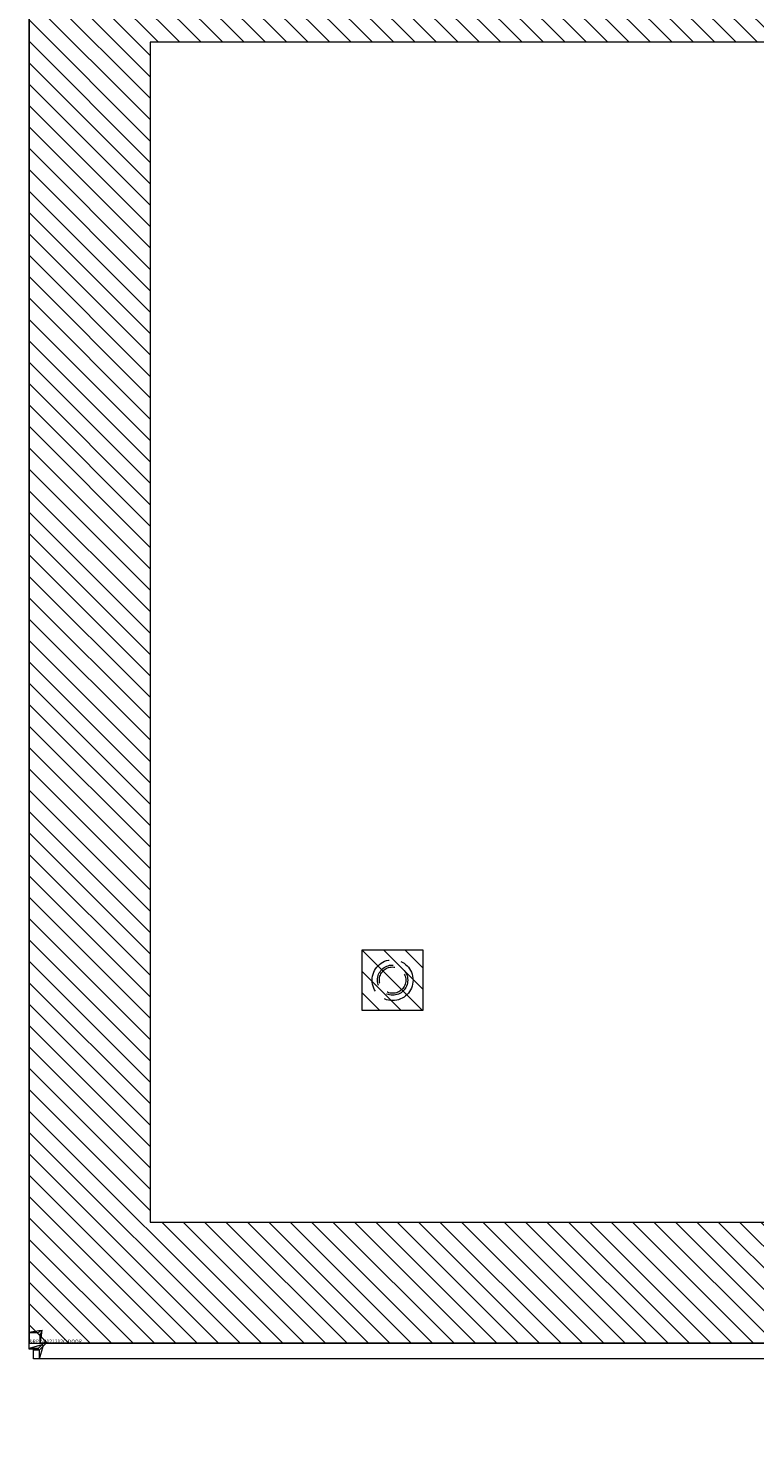
# Model space of a CAD drawing. Units: inches. Extents: x 16 to 118, y 15 to 76.
# Drawn here: x 41 to 47, y 41 to 53 of the extents above; entities that cross this region are included whole.
import ezdxf

# ---------------------------------------------------------------- set-up
doc = ezdxf.new("R2010")
doc.units = ezdxf.units.IN
doc.header["$LTSCALE"] = 8
doc.header["$MEASUREMENT"] = 0
doc.linetypes.add('DASHED', pattern=[0.2067, 0.1654, -0.0413])
for name, color, linetype, lineweight in [('Hidden (ANSI)', 7, 'DASHED', 5), ('NO GO AREAS', 5, 'Continuous', 0), ('Visible (ANSI)', 7, 'Continuous', 5), ('WORK AREA', 1, 'Continuous', 0)]:
    doc.layers.add(name, color=color, linetype=linetype, lineweight=lineweight)

msp = doc.modelspace()

# ---------------------------------------------------------------- hatches: boundary and pattern name
at = {"layer": 'NO GO AREAS'}
h = msp.add_hatch(dxfattribs=at)
h.set_pattern_fill('ANSI31', color=256)
edge = h.paths.add_edge_path()
edge.add_line((41.067, 70.267), (41.115, 70.267))
edge.add_spline(control_points=[(41.115, 70.267), (41.115, 70.249), (41.116, 70.231), (41.119, 70.215), (41.124, 70.183), (41.135, 70.162), (41.146, 70.162)], knot_values=[-1.570796, -1.570796, -1.570796, -1.570796, -1.050651, -1.050651, -1.050651, 0, 0, 0, 0], degree=3, periodic=0)
edge.add_line((41.146, 70.162), (52.913, 70.162))
edge.add_spline(control_points=[(52.913, 70.162), (52.919, 70.162), (52.924, 70.167), (52.929, 70.176), (52.938, 70.194), (52.945, 70.23), (52.945, 70.267)], knot_values=[0, 0, 0, 0, 0.520146, 0.520146, 0.520146, 1.570796, 1.570796, 1.570796, 1.570796], degree=3, periodic=0)
edge.add_line((52.945, 70.267), (52.993, 70.267))
edge.add_line((52.993, 70.267), (52.993, 76.034))
edge.add_arc((52.968, 76.1), 0.07, 218.0474, 291.0196, ccw=False)
edge.add_spline(control_points=[(52.912, 76.057), (52.903, 76.079), (52.898, 76.107), (52.898, 76.127), (52.897, 76.148), (52.901, 76.16), (52.909, 76.162), (52.91, 76.162), (52.911, 76.162), (52.912, 76.162)], knot_values=[2.47754, 2.47754, 2.47754, 2.47754, 3.10268, 3.10268, 3.10268, 3.728168, 3.728168, 3.728168, 3.805645, 3.805645, 3.805645, 3.805645], degree=3, periodic=0)
edge.add_line((52.912, 76.162), (41.147, 76.162))
edge.add_spline(control_points=[(41.147, 76.162), (41.156, 76.162), (41.161, 76.153), (41.162, 76.135), (41.162, 76.116), (41.158, 76.088), (41.15, 76.065), (41.149, 76.062), (41.148, 76.059), (41.147, 76.057)], knot_values=[-0.664052, -0.664052, -0.664052, -0.664052, -0.038913, -0.038913, -0.038913, 0.586575, 0.586575, 0.586575, 0.664052, 0.664052, 0.664052, 0.664052], degree=3, periodic=0)
edge.add_arc((41.092, 76.1), 0.07, 248.9804, 321.9526, ccw=False)
edge.add_line((41.067, 76.034), (41.067, 70.267))
h.paths.add_polyline_path([(41.42, 75.772), (52.64, 75.772), (52.64, 70.552), (41.42, 70.552)], flags=16)
edge = h.paths.add_edge_path()
edge.add_arc((41.092, 19.942), 0.07, 38.0474, 111.0196, ccw=False)
edge.add_spline(control_points=[(41.147, 19.985), (41.156, 19.963), (41.161, 19.935), (41.162, 19.914), (41.162, 19.894), (41.158, 19.882), (41.15, 19.88), (41.149, 19.88), (41.148, 19.88), (41.147, 19.88)], knot_values=[-0.664052, -0.664052, -0.664052, -0.664052, -0.038913, -0.038913, -0.038913, 0.586575, 0.586575, 0.586575, 0.664052, 0.664052, 0.664052, 0.664052], degree=3, periodic=0)
edge.add_line((41.147, 19.88), (52.912, 19.88))
edge.add_spline(control_points=[(52.912, 19.88), (52.903, 19.88), (52.898, 19.888), (52.898, 19.907), (52.897, 19.926), (52.901, 19.953), (52.909, 19.977), (52.91, 19.979), (52.911, 19.982), (52.912, 19.985)], knot_values=[2.47754, 2.47754, 2.47754, 2.47754, 3.10268, 3.10268, 3.10268, 3.728168, 3.728168, 3.728168, 3.805645, 3.805645, 3.805645, 3.805645], degree=3, periodic=0)
edge.add_arc((52.968, 19.942), 0.07, 68.9804, 141.9526, ccw=False)
edge.add_line((52.993, 20.007), (52.993, 25.774))
edge.add_line((52.993, 25.774), (52.945, 25.774))
edge.add_spline(control_points=[(52.945, 25.774), (52.945, 25.793), (52.943, 25.811), (52.941, 25.827), (52.935, 25.859), (52.924, 25.88), (52.913, 25.88)], knot_values=[-1.570796, -1.570796, -1.570796, -1.570796, -1.050651, -1.050651, -1.050651, 0, 0, 0, 0], degree=3, periodic=0)
edge.add_line((52.913, 25.88), (41.146, 25.88))
edge.add_spline(control_points=[(41.146, 25.88), (41.141, 25.88), (41.135, 25.875), (41.13, 25.866), (41.121, 25.847), (41.115, 25.811), (41.115, 25.774)], knot_values=[0, 0, 0, 0, 0.520146, 0.520146, 0.520146, 1.570796, 1.570796, 1.570796, 1.570796], degree=3, periodic=0)
edge.add_line((41.115, 25.774), (41.067, 25.774))
edge.add_line((41.067, 25.774), (41.067, 20.007))
h.paths.add_polyline_path([(41.42, 25.49), (52.64, 25.49), (52.64, 20.27), (41.42, 20.27)], flags=16)
h.paths.add_polyline_path([(41.021, 19.866), (41.498, 19.866), (41.498, 19.918), (41.021, 19.918)], flags=9)
h = msp.add_hatch(dxfattribs=at)
h.set_pattern_fill('ANSI31', color=256, angle=90, style=0)
h.set_pattern_definition([(135, (-2, -4), (-0.08838835, -0.08838835), [])])
h.paths.add_polyline_path([(41.03, 41.738), (52.889, 41.738), (52.907, 53.488), (41.032, 53.403)])
edge = h.paths.add_edge_path(flags=16)
edge.add_line((51.522, 52.488), (42.03, 52.488))
edge.add_line((42.03, 52.488), (42.03, 42.738))
edge.add_line((42.03, 42.738), (51.907, 42.738))
edge.add_line((51.907, 42.738), (51.907, 52.091))
edge.add_arc((51.61, 52.188), 0.312, 341.9382, 378.0618)
edge.add_line((51.907, 52.284), (51.907, 52.488))
edge.add_line((51.907, 52.488), (51.697, 52.488))
edge.add_arc((51.61, 52.188), 0.313, 73.7398, 106.2602)
h = msp.add_hatch(dxfattribs=at)
h.set_pattern_fill('ANSI31', color=256, angle=90)
h.set_pattern_definition([(135, (18.67818, 3.26859), (-0.08838835, -0.08838835), [])])
h.paths.add_polyline_path([(43.782, 44.488), (44.282, 44.488), (44.282, 44.988), (43.782, 44.988)])

# ---------------------------------------------------------------- linework, layer by layer
at = {"layer": 'Hidden (ANSI)', "ltscale": 0.251967}
msp.add_circle((44.032, 44.738), 0.169, dxfattribs=at)
at = {"layer": 'Hidden (ANSI)', "ltscale": 0.186893}
msp.add_circle((44.032, 44.738), 0.125, dxfattribs=at)
at = {"layer": 'Hidden (ANSI)', "ltscale": 0.163407}
msp.add_circle((44.032, 44.738), 0.109, dxfattribs=at)
at = {"layer": 'NO GO AREAS'}
for p, q in [((51.907, 52.488), (42.03, 52.488)), ((42.03, 52.488), (42.03, 42.738)), ((42.03, 42.738), (51.907, 42.738))]:
    msp.add_line(p, q, dxfattribs=at)
msp.add_lwpolyline([(43.782, 44.988), (44.282, 44.988), (44.282, 44.488), (43.782, 44.488)], close=True, dxfattribs=at)
at = {"layer": 'Visible (ANSI)'}
for p, q in [((41.03, 41.693), (41.03, 53.523)), ((41.032, 41.823), (41.032, 53.403)), ((41.106, 41.823), (41.032, 41.823)), ((41.117, 41.812), (41.117, 41.738)), ((41.135, 41.724), (41.03, 41.693)), ((41.104, 41.693), (41.03, 41.693)), ((41.03, 41.688), (41.03, 41.693)), ((41.104, 41.688), (41.03, 41.688)), ((41.067, 41.682), (41.115, 41.682)), ((41.067, 41.608), (41.067, 41.682)), ((41.135, 41.724), (41.104, 41.693)), ((41.104, 41.693), (41.104, 41.688)), ((41.115, 41.682), (41.146, 41.713)), ((41.115, 41.608), (41.146, 41.713)), ((41.115, 41.608), (41.115, 41.682)), ((52.822, 41.738), (41.117, 41.738)), ((41.149, 41.738), (41.135, 41.724)), ((41.146, 41.713), (41.171, 41.738)), ((41.115, 41.608), (41.067, 41.608)), ((52.945, 41.608), (41.115, 41.608))]:
    msp.add_line(p, q, dxfattribs=at)
msp.add_arc((41.092, 41.67), 0.07, 38.592, 51.408, dxfattribs=at)
for points, knots in [([(41.137, 41.843), (41.099, 41.838), (41.061, 41.833), (41.043, 41.829), (41.036, 41.827), (41.032, 41.825), (41.032, 41.823)], [0, 0, 0, 0, 1.095058, 1.095058, 1.095058, 1.570796, 1.570796, 1.570796, 1.570796]), ([(41.137, 41.843), (41.122, 41.836), (41.107, 41.83), (41.106, 41.824), (41.106, 41.823), (41.106, 41.823), (41.106, 41.823)], [0, 0, 0, 0, 1.483475, 1.483475, 1.483475, 1.570796, 1.570796, 1.570796, 1.570796]), ([(41.117, 41.738), (41.122, 41.738), (41.126, 41.76), (41.131, 41.795), (41.133, 41.809), (41.135, 41.826), (41.137, 41.843)], [0, 0, 0, 0, 1.095058, 1.095058, 1.095058, 1.570796, 1.570796, 1.570796, 1.570796]), ([(41.137, 41.843), (41.131, 41.827), (41.124, 41.813), (41.118, 41.812), (41.118, 41.812), (41.117, 41.812), (41.117, 41.812)], [0, 0, 0, 0, 1.483475, 1.483475, 1.483475, 1.570796, 1.570796, 1.570796, 1.570796])]:
    msp.add_open_spline(points, degree=3, knots=knots, dxfattribs=at)
at = {"layer": 'WORK AREA', "color": 1}
for p, q in [((41.03, 53.488), (41.03, 41.738)), ((41.03, 41.738), (52.907, 41.738))]:
    msp.add_line(p, q, dxfattribs=at)

# ---------------------------------------------------------------- texts
msp.add_text('&RP,N4121212C-DOOR', height=0.03, dxfattribs=at).set_placement((41.03, 41.738))

doc.saveas('drawing.dxf')
